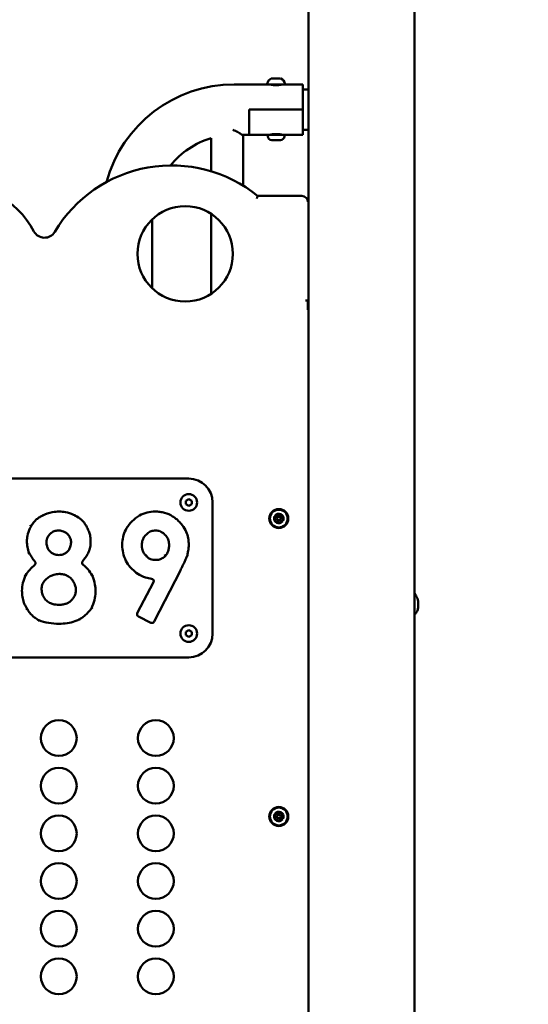
# Model space of a CAD drawing. Units: millimetres. Extents: x -335 to 7619, y 4 to 7132.
# Drawn here: x 2685 to 3112, y 4425 to 5251 of the extents above; entities that cross this region are included whole.
import ezdxf

# ---------------------------------------------------------------- set-up
doc = ezdxf.new("R2010")
doc.units = ezdxf.units.MM
doc.layers.add('Visible (ISO)', color=7, linetype='Continuous', lineweight=50)
doc.styles.get("Standard").update_dxf_attribs({"font": 'Square-721-BT.ttf'})
doc.dimstyles.new('OLCU', dxfattribs={"dimtxt": 300, "dimasz": 150, "dimexe": 0.18, "dimexo": 0.0625, "dimgap": 50, "dimtad": 1, "dimdec": 0, "dimlfac": 0.1, "dimrnd": 5, "dimzin": 0, "dimdsep": 46, "dimtxsty": 'Standard', "dimcen": 0.09, "dimse1": 1, "dimse2": 1, "dimadec": 0, "dimazin": 0, "dimtfac": 1, "dimtdec": 0, "dimtofl": 0, "dimtmove": 0, "dimatfit": 3, "dimfxl": 1, "dimtolj": 1, "dimtzin": 0, "dimarcsym": 0})

# ---------------------------------------------------------------- blocks, each defined once
blk = doc.blocks.new('*D5')
at = {"color": 0, "lineweight": -2, "transparency": 16777216}
blk.add_line((3012.12, 6858.65), (103.57, 6858.65), dxfattribs=at)
at = {"color": 0, "transparency": 16777216}
for points in [[(103.57, 6875.32), (103.57, 6841.98), (3.57, 6858.65)], [(3012.12, 6875.32), (3012.12, 6841.98), (3112.12, 6858.65)]]:
    blk.add_solid(points, dxfattribs=at)
at = {"layer": 'Defpoints', "color": 0, "transparency": 16777216}
for p in [(3.57, 6858.65), (3112.12, 6202.93), (3.57, 3536.84)]:
    blk.add_point(p, dxfattribs=at)
at = {"color": 0, "transparency": 16777216, "insert": (1557.84, 7001.07), "char_height": 200, "attachment_point": 5}
blk.add_mtext('\\A1;310', dxfattribs=at)

msp = doc.modelspace()

# ---------------------------------------------------------------- linework, layer by layer
at = {"layer": 'Visible (ISO)'}
for p, q in [((2927.59, 3423.97), (2927.59, 6132.3)), ((3016.49, 3423.97), (3016.49, 6130.28)), ((2897.03, 5201.63), (2899.67, 5201.63)), ((2901.03, 5201.63), (2903.67, 5201.63)), ((2865.24, 5196.63), (2922.85, 5196.63)), ((2895.35, 5196.51), (2895.35, 5196.63)), ((2905.35, 5196.51), (2905.35, 5196.63)), ((2922.85, 5175.43), (2922.85, 5196.63)), ((2927.59, 5192.28), (2922.85, 5192.28)), ((2877.85, 5175.43), (2877.85, 5154.23)), ((2877.85, 5175.43), (2877.85, 5154.23)), ((2877.85, 5175.43), (2922.85, 5175.43)), ((2922.85, 5175.43), (2922.85, 5154.23)), ((2927.59, 5158.58), (2922.85, 5158.58)), ((2845.91, 5123.71), (2845.91, 5151.46)), ((2871.82, 5154.23), (2922.85, 5154.23)), ((2872.81, 5111.57), (2872.81, 5153.47)), ((2893.35, 5153.18), (2893.35, 5154.23)), ((2904, 5149.83), (2896.7, 5149.83)), ((2907.35, 5153.18), (2907.35, 5154.23)), ((2922.08, 5102.98), (2884.89, 5102.98)), ((2796.44, 5025.44), (2796.44, 5083.37)), ((2845.91, 5020.91), (2845.91, 5087.89)), ((2927.08, 5015.57), (2927.08, 5015.54)), ((2827.04, 4865.8), (2117.04, 4865.8)), ((2927.04, 4863.8), (2927.59, 4863.8)), ((2824.54, 4847.25), (2827.04, 4848.69)), ((2824.54, 4844.36), (2824.54, 4847.25)), ((2827.04, 4842.92), (2824.54, 4844.36)), ((2827.04, 4848.69), (2829.54, 4847.25)), ((2829.54, 4844.36), (2827.04, 4842.92)), ((2829.54, 4847.25), (2829.54, 4844.36)), ((2847.04, 4735.8), (2847.04, 4845.8)), ((2692.03, 4803), (2692.93, 4803.45)), ((2791.92, 4801.75), (2791.16, 4801.1)), ((2826.84, 4801.47), (2825.87, 4801.68)), ((2927.59, 4800.8), (2927.04, 4800.8)), ((2689.1, 4785.1), (2689.99, 4784.63)), ((2746.77, 4785.07), (2745.87, 4784.63)), ((2819.99, 4788.74), (2797.95, 4745.8)), ((2783.86, 4752.9), (2797.38, 4778.93)), ((3018.08, 4767.16), (3016.49, 4769.49)), ((3019.57, 4762.38), (3019.57, 4758.19)), ((2746.14, 4756.46), (2745.28, 4756.98)), ((2700.72, 4746.08), (2701.16, 4746.98)), ((2795.27, 4744.92), (2784.74, 4750.19)), ((2824.54, 4737.25), (2827.04, 4738.69)), ((2824.54, 4734.36), (2824.54, 4737.25)), ((2827.04, 4732.92), (2824.54, 4734.36)), ((2827.04, 4738.69), (2829.54, 4737.25)), ((2829.54, 4734.36), (2827.04, 4732.92)), ((2829.54, 4737.25), (2829.54, 4734.36)), ((2117.04, 4715.8), (2827.04, 4715.8)), ((2927.04, 4613.8), (2927.59, 4613.8)), ((2927.59, 4550.8), (2927.04, 4550.8)), ((2927.04, 4425.43), (2927.59, 4425.43))]:
    msp.add_line(p, q, dxfattribs=at)
for centre, radius in [((2824.03, 5054.4), 40), ((2827.04, 4845.8), 7), ((2902.64, 4832.3), 8), ((2902.64, 4832.3), 7.44), ((2902.64, 4832.3), 1.5), ((2827.04, 4735.8), 7), ((2717.94, 4648.08), 15), ((2799.4, 4648.08), 15), ((2717.94, 4608.08), 15), ((2799.4, 4608.08), 15), ((2902.64, 4582.3), 8), ((2902.64, 4582.3), 7.44), ((2717.94, 4568.08), 15), ((2799.4, 4568.08), 15), ((2902.64, 4582.3), 1.5), ((2717.94, 4528.08), 15), ((2799.4, 4528.08), 15), ((2717.94, 4488.08), 15), ((2799.4, 4488.08), 15), ((2717.94, 4448.08), 15), ((2799.4, 4448.08), 15)]:
    msp.add_circle(centre, radius, dxfattribs=at)
for centre, radius, start, end in [((2893.41, 5197.13), 0.5, 170.28344, 270), ((2898.77, 5196.22), 5.93, 115.14391, 170.28344), ((2896.46, 5201.13), 0.5, 90, 115.14391), ((2904.24, 5201.13), 0.5, 64.85609, 90), ((2901.93, 5196.22), 5.93, 9.71656, 64.85609), ((2907.29, 5197.13), 0.5, 270, 9.71656), ((2865.24, 5085.43), 111.2, 90, 164.76919), ((2865.24, 5085.43), 68.8, 106.32351, 141.11925), ((2896.7, 5153.18), 3.35, 180, 270), ((2895.65, 5154.93), 0.7, 270, 326.78599), ((2904, 5153.18), 3.35, 270, 0), ((2905.05, 5154.93), 0.7, 213.21395, 270), ((2812.73, 5014.27), 114.35, 50.87294, 149.19948), ((2630.85, 5037.98), 75.05, 28.03141, 165.61764), ((2922.08, 5097.98), 5, 0, 90), ((2705.92, 5077.95), 10, 208.03141, 329.19948), ((2812.73, 5014.27), 114.35, 359.35195, 0.64805), ((3427.04, 5007.32), 500, 179.35195, 180), ((2827.04, 4845.8), 20, 0, 90), ((2899.69, 4833.44), 0.7, 76.59243, 241.2738), ((2902.64, 4832.3), 4, 346.20812, 144.20286), ((2900.16, 4835.38), 1.3, 256.59243, 1.2738), ((2902.15, 4835.43), 0.7, 16.59243, 181.2738), ((2904.07, 4836), 1.3, 196.59243, 301.2738), ((2905.11, 4834.29), 0.7, 316.59243, 121.2738), ((2906.56, 4832.92), 1.3, 136.59243, 241.2738), ((2902.64, 4832.3), 4, 166.20812, 320.85637), ((2898.73, 4831.69), 1.3, 316.59243, 61.2738), ((2900.18, 4830.31), 0.7, 136.59243, 301.2738), ((2901.22, 4828.61), 1.3, 16.59243, 121.2738), ((2903.14, 4829.18), 0.7, 196.59243, 1.2738), ((2905.13, 4829.22), 1.3, 76.59243, 181.2738), ((2905.6, 4831.17), 0.7, 256.59243, 61.2738), ((2696.43, 4794.87), 2, 309.24486, 41.05262), ((2739.43, 4795.09), 2, 140.83751, 234.40015), ((2795.6, 4779.85), 2, 332.56027, 83.97691), ((2785.64, 4751.98), 2, 152.56027, 243.43495), ((2796.17, 4746.71), 2, 243.43495, 332.83501), ((2827.04, 4735.8), 20, 270, 0), ((2902.64, 4582.3), 4, 346.20812, 144.20286), ((2900.16, 4585.38), 1.3, 256.59243, 1.2738), ((2902.15, 4585.43), 0.7, 16.59243, 181.2738), ((2904.07, 4586), 1.3, 196.59243, 301.2738), ((2902.64, 4582.3), 4, 166.20812, 320.85637), ((2899.69, 4583.44), 0.7, 76.59243, 241.2738), ((2898.73, 4581.69), 1.3, 316.59243, 61.2738), ((2900.18, 4580.31), 0.7, 136.59243, 301.2738), ((2901.22, 4578.61), 1.3, 16.59243, 121.2738), ((2903.14, 4579.18), 0.7, 196.59243, 1.2738), ((2905.13, 4579.22), 1.3, 76.59243, 181.2738), ((2905.11, 4584.29), 0.7, 316.59243, 121.2738), ((2906.56, 4582.92), 1.3, 136.59243, 241.2738), ((2905.6, 4581.17), 0.7, 256.59243, 61.2738)]:
    msp.add_arc(centre, radius, start, end, dxfattribs=at)
for points, knots in [([(2896.69, 5201.63), (2896.69, 5201.63), (2896.69, 5201.63), (2896.69, 5201.63), (2896.71, 5201.63), (2896.76, 5201.62), (2896.78, 5201.62), (2896.81, 5201.62), (2896.82, 5201.62), (2896.85, 5201.61), (2896.86, 5201.61), (2896.88, 5201.61), (2896.89, 5201.61), (2896.91, 5201.62), (2896.93, 5201.62), (2896.99, 5201.62), (2897.03, 5201.62), (2897.16, 5201.63), (2897.26, 5201.63), (2897.37, 5201.63), (2897.37, 5201.63), (2897.37, 5201.63)], [-0.000569, -0.000569, -0.000569, -0.000569, 0, 0, 0.0373358, 0.0373358, 0.0554552, 0.0554552, 0.0642177, 0.0642177, 0.0703017, 0.0703017, 0.0763857, 0.0763857, 0.0851481, 0.0851481, 0.1032676, 0.1032676, 0.1406033, 0.1406033, 0.1411723, 0.1411723, 0.1411723, 0.1411723]), ([(2899.67, 5201.63), (2899.68, 5201.63), (2899.68, 5201.63), (2899.79, 5201.63), (2899.9, 5201.63), (2900.08, 5201.62), (2900.14, 5201.62), (2900.23, 5201.62), (2900.26, 5201.62), (2900.31, 5201.61), (2900.33, 5201.61), (2900.37, 5201.61), (2900.39, 5201.61), (2900.44, 5201.62), (2900.47, 5201.62), (2900.56, 5201.62), (2900.62, 5201.62), (2900.8, 5201.63), (2900.91, 5201.63), (2901.02, 5201.63), (2901.02, 5201.63), (2901.03, 5201.63)], [-0.000569, -0.000569, -0.000569, -0.000569, 0, 0, 0.0373358, 0.0373358, 0.0554552, 0.0554552, 0.0642177, 0.0642177, 0.0703017, 0.0703017, 0.0763857, 0.0763857, 0.0851481, 0.0851481, 0.1032676, 0.1032676, 0.1406033, 0.1406033, 0.1411723, 0.1411723, 0.1411723, 0.1411723]), ([(2903.33, 5201.63), (2903.33, 5201.63), (2903.33, 5201.63), (2903.44, 5201.63), (2903.54, 5201.63), (2903.68, 5201.62), (2903.72, 5201.62), (2903.77, 5201.62), (2903.79, 5201.62), (2903.81, 5201.61), (2903.82, 5201.61), (2903.84, 5201.61), (2903.85, 5201.61), (2903.88, 5201.62), (2903.89, 5201.62), (2903.92, 5201.62), (2903.94, 5201.62), (2903.99, 5201.63), (2904.01, 5201.63), (2904.01, 5201.63), (2904.01, 5201.63), (2904.01, 5201.63)], [-0.000569, -0.000569, -0.000569, -0.000569, 0, 0, 0.0373358, 0.0373358, 0.0554552, 0.0554552, 0.0642177, 0.0642177, 0.0703017, 0.0703017, 0.0763857, 0.0763857, 0.0851481, 0.0851481, 0.1032676, 0.1032676, 0.1406033, 0.1406033, 0.1411723, 0.1411723, 0.1411723, 0.1411723]), ([(2905.85, 5196.63), (2905.85, 5196.63), (2905.71, 5196.59), (2905.15, 5196.46), (2904.73, 5196.36), (2903.75, 5196.18), (2903.14, 5196.08), (2901.78, 5195.95), (2901.04, 5195.91), (2899.66, 5195.91), (2898.92, 5195.95), (2897.56, 5196.08), (2896.95, 5196.18), (2895.97, 5196.36), (2895.55, 5196.46), (2894.99, 5196.59), (2894.85, 5196.63), (2894.85, 5196.63)], [0.832831, 0.832831, 0.832831, 0.832831, 1.041022, 1.041022, 1.249213, 1.249213, 1.457438, 1.457438, 1.665663, 1.665663, 1.873888, 1.873888, 2.082113, 2.082113, 2.290304, 2.290304, 2.498494, 2.498494, 2.498494, 2.498494]), ([(2863.93, 5158.41), (2864.4, 5158.27), (2864.86, 5158.12), (2866.55, 5157.48), (2867.69, 5156.9), (2869.89, 5155.61), (2870.9, 5154.9), (2872.23, 5153.93), (2872.62, 5153.62), (2872.79, 5153.49), (2872.81, 5153.47), (2872.81, 5153.47)], [0.361719, 0.361719, 0.361719, 0.361719, 0.517842, 0.517842, 0.959916, 0.959916, 1.506179, 1.506179, 1.961764, 1.961764, 2.081579, 2.081579, 2.081579, 2.081579]), ([(2894.85, 5154.23), (2894.85, 5154.23), (2894.99, 5154.27), (2895.55, 5154.41), (2895.97, 5154.5), (2896.95, 5154.68), (2897.56, 5154.78), (2898.92, 5154.92), (2899.66, 5154.96), (2901.04, 5154.96), (2901.78, 5154.92), (2903.14, 5154.78), (2903.75, 5154.68), (2904.73, 5154.5), (2905.15, 5154.41), (2905.71, 5154.27), (2905.85, 5154.23), (2905.85, 5154.23)], [0.832831, 0.832831, 0.832831, 0.832831, 1.041022, 1.041022, 1.249213, 1.249213, 1.457438, 1.457438, 1.665663, 1.665663, 1.873888, 1.873888, 2.082113, 2.082113, 2.290304, 2.290304, 2.498494, 2.498494, 2.498494, 2.498494]), ([(2884.18, 5100.98), (2884.18, 5100.98), (2884.18, 5100.98), (2884.23, 5101.13), (2884.29, 5101.28), (2884.39, 5101.57), (2884.44, 5101.71), (2884.57, 5102.07), (2884.65, 5102.28), (2884.77, 5102.62), (2884.81, 5102.76), (2884.88, 5102.93), (2884.89, 5102.98), (2884.89, 5102.98)], [-0.3244287, -0.3244287, -0.3244287, -0.3244287, -0.3237006, -0.3237006, -0.2769493, -0.2769493, -0.2303919, -0.2303919, -0.1498128, -0.1498128, -0.073852, -0.073852, 0, 0, 0, 0]), ([(2925.1, 5015.25), (2925.11, 5015.25), (2925.11, 5015.25), (2925.28, 5015.26), (2925.44, 5015.27), (2925.76, 5015.3), (2925.92, 5015.32), (2926.3, 5015.36), (2926.5, 5015.38), (2926.8, 5015.44), (2926.91, 5015.46), (2927.01, 5015.5), (2927.03, 5015.51), (2927.06, 5015.52), (2927.07, 5015.53), (2927.08, 5015.54)], [-0.08434626, -0.08434626, -0.08434626, -0.08434626, -0.08409958, -0.08409958, -0.0704011, -0.0704011, -0.05669712, -0.05669712, -0.0348699, -0.0348699, -0.01700444, -0.01700444, -0.0108243, -0.0108243, -0.00617032, -0.00617032, -0.00617032, -0.00617032]), ([(2694.69, 4825.8), (2695.25, 4826.78), (2695.86, 4827.72), (2697.2, 4829.5), (2697.94, 4830.34), (2698.74, 4831.1), (2699.52, 4831.84), (2700.36, 4832.51), (2702.16, 4833.69), (2703.11, 4834.2), (2704.1, 4834.63)], [0, 0, 0, 0, 0.348814, 0.348814, 0.697627, 0.697627, 0.697627, 1.038328, 1.038328, 1.379029, 1.379029, 1.379029, 1.379029]), ([(2703.66, 4835.52), (2703.66, 4835.52), (2703.66, 4835.52), (2703.72, 4835.4), (2703.78, 4835.28), (2703.89, 4835.06), (2703.93, 4834.97), (2704.02, 4834.8), (2704.05, 4834.74), (2704.09, 4834.65), (2704.1, 4834.63), (2704.1, 4834.63)], [-0.000456, -0.000456, -0.000456, -0.000456, 0, 0, 0.0400938, 0.0400938, 0.0792011, 0.0792011, 0.1182426, 0.1182426, 0.1572499, 0.1572499, 0.1572499, 0.1572499]), ([(2704.1, 4834.63), (2706.7, 4836.11), (2709.55, 4837.12), (2714.39, 4838), (2716.3, 4838.16), (2718.22, 4838.16), (2720.02, 4838.16), (2721.81, 4838.02), (2725.9, 4837.26), (2728.16, 4836.48), (2730.79, 4835.16), (2731.27, 4834.9), (2731.75, 4834.63)], [0, 0, 0, 0, 0.931551, 0.931551, 1.523869, 1.523869, 1.523869, 2.07803, 2.07803, 2.821421, 2.821421, 2.990957, 2.990957, 2.990957, 2.990957]), ([(2732.2, 4835.52), (2732.2, 4835.52), (2732.2, 4835.52), (2732.14, 4835.4), (2732.08, 4835.28), (2731.97, 4835.06), (2731.92, 4834.97), (2731.84, 4834.8), (2731.81, 4834.74), (2731.76, 4834.65), (2731.75, 4834.63), (2731.75, 4834.63)], [-0.0004579, -0.0004579, -0.0004579, -0.0004579, 0, 0, 0.0400926, 0.0400926, 0.0792, 0.0792, 0.1182414, 0.1182414, 0.1572487, 0.1572487, 0.1572487, 0.1572487]), ([(2731.75, 4834.63), (2733.55, 4833.85), (2735.24, 4832.79), (2737.88, 4830.42), (2738.94, 4829.2), (2740.33, 4827.19), (2740.76, 4826.51), (2741.16, 4825.8), (2741.75, 4824.77), (2742.27, 4823.73), (2743.19, 4821.56), (2743.57, 4820.45), (2744.26, 4817.86), (2744.51, 4816.36), (2744.67, 4814.21), (2744.69, 4813.54), (2744.69, 4812.86), (2744.69, 4811.37), (2744.54, 4809.87), (2743.94, 4806.91), (2743.49, 4805.46), (2742.93, 4804.04), (2742.7, 4803.47), (2742.43, 4802.9), (2740.99, 4800.25), (2739.44, 4798.27), (2737.88, 4796.35)], [-4.65575, -4.65575, -4.65575, -4.65575, -4.037743, -4.037743, -3.53351, -3.53351, -3.284166, -3.284166, -3.284166, -2.920821, -2.920821, -2.55747, -2.55747, -2.090776, -2.090776, -1.882873, -1.882873, -1.882873, -1.418353, -1.418353, -0.944766, -0.944766, -0.944766, -0.747285, -0.747285, 0, 0, 0, 0]), ([(2795.81, 4781.84), (2794.11, 4782.02), (2792.4, 4782.36), (2788.42, 4783.61), (2786.22, 4784.66), (2782.46, 4787.13), (2780.86, 4788.46), (2779.4, 4789.92), (2778.85, 4790.47), (2778.33, 4791.04), (2776.49, 4793.2), (2775.31, 4794.94), (2773.24, 4798.91), (2772.41, 4801.16), (2771.4, 4805.59), (2771.16, 4807.76), (2771.16, 4809.92), (2771.16, 4810.68), (2771.19, 4811.44), (2771.38, 4814.28), (2771.74, 4816.38), (2772.96, 4820.43), (2773.81, 4822.36), (2775.51, 4825.22), (2776.2, 4826.23), (2778.53, 4829.18), (2780.34, 4830.97), (2783.42, 4833.36), (2784.54, 4834.11), (2787.7, 4835.9), (2789.81, 4836.76), (2794.23, 4837.89), (2796.53, 4838.16), (2798.81, 4838.16), (2800.16, 4838.16), (2801.5, 4838.08), (2804.18, 4837.73), (2805.51, 4837.47), (2809.18, 4836.44), (2811.43, 4835.45), (2814.49, 4833.55), (2815.41, 4832.9), (2817.17, 4831.48), (2818.01, 4830.72), (2818.81, 4829.92), (2819.79, 4828.94), (2820.71, 4827.9), (2822.94, 4825.01), (2824.11, 4823.06), (2825.68, 4819.38), (2826.21, 4817.65), (2826.82, 4814.5), (2826.97, 4813.1), (2827.04, 4811.31), (2827.04, 4810.91), (2827.04, 4810.51), (2827.04, 4809.99), (2827.03, 4809.47), (2826.91, 4807.73), (2826.75, 4806.52), (2826.35, 4804.1), (2826.11, 4802.9), (2825.87, 4801.68)], [-14.16118, -14.16118, -14.16118, -14.16118, -13.627626, -13.627626, -12.873504, -12.873504, -12.238478, -12.238478, -12.238478, -11.999438, -11.999438, -11.357678, -11.357678, -10.619394, -10.619394, -9.953896, -9.953896, -9.953896, -9.720431, -9.720431, -9.07126, -9.07126, -8.41683, -8.41683, -8.040871, -8.040871, -7.259907, -7.259907, -6.844317, -6.844317, -6.138861, -6.138861, -5.43341, -5.43341, -5.43341, -5.018327, -5.018327, -4.603245, -4.603245, -3.841005, -3.841005, -3.49263, -3.49263, -3.144262, -3.144262, -3.144262, -2.718475, -2.718475, -2.023561, -2.023561, -1.467038, -1.467038, -1.033705, -1.033705, -0.91052, -0.91052, -0.91052, -0.748111, -0.748111, -0.370798, -0.370798, 0, 0, 0, 0]), ([(2899.12, 4834.2), (2899.11, 4834.18), (2899.09, 4834.15), (2899.04, 4834.07), (2899.01, 4834.01), (2898.94, 4833.88), (2898.91, 4833.82), (2898.88, 4833.75), (2898.88, 4833.75), (2898.88, 4833.75), (2898.86, 4833.69), (2898.84, 4833.62), (2898.8, 4833.48), (2898.79, 4833.41), (2898.77, 4833.32), (2898.77, 4833.29), (2898.76, 4833.26)], [0.2959637, 0.2959637, 0.2959637, 0.2959637, 0.3100203, 0.3100203, 0.3318209, 0.3318209, 0.3531822, 0.3531822, 0.3535116, 0.3535116, 0.3535116, 0.3748428, 0.3748428, 0.3965722, 0.3965722, 0.4109469, 0.4109469, 0.4109469, 0.4109469]), ([(2902.53, 4836.3), (2902.5, 4836.3), (2902.47, 4836.3), (2902.37, 4836.3), (2902.31, 4836.31), (2902.16, 4836.3), (2902.09, 4836.3), (2902.02, 4836.29), (2902.02, 4836.29), (2902.02, 4836.29), (2901.95, 4836.27), (2901.88, 4836.26), (2901.74, 4836.22), (2901.68, 4836.2), (2901.59, 4836.16), (2901.56, 4836.15), (2901.53, 4836.14)], [0.2959637, 0.2959637, 0.2959637, 0.2959637, 0.3100203, 0.3100203, 0.3318209, 0.3318209, 0.3531822, 0.3531822, 0.3535116, 0.3535116, 0.3535116, 0.3748428, 0.3748428, 0.3965722, 0.3965722, 0.4109469, 0.4109469, 0.4109469, 0.4109469]), ([(2906.05, 4834.4), (2906.03, 4834.43), (2906.02, 4834.46), (2905.97, 4834.54), (2905.94, 4834.6), (2905.87, 4834.72), (2905.83, 4834.78), (2905.78, 4834.83), (2905.78, 4834.84), (2905.78, 4834.84), (2905.74, 4834.89), (2905.69, 4834.94), (2905.58, 4835.04), (2905.53, 4835.08), (2905.46, 4835.15), (2905.44, 4835.17), (2905.41, 4835.19)], [0.2959637, 0.2959637, 0.2959637, 0.2959637, 0.3100203, 0.3100203, 0.3318209, 0.3318209, 0.3531822, 0.3531822, 0.3535116, 0.3535116, 0.3535116, 0.3748428, 0.3748428, 0.3965722, 0.3965722, 0.4109469, 0.4109469, 0.4109469, 0.4109469]), ([(2692.93, 4803.45), (2692.31, 4805), (2691.87, 4806.65), (2691.3, 4810.02), (2691.16, 4811.75), (2691.16, 4813.45), (2691.16, 4814.9), (2691.31, 4816.37), (2691.98, 4819.95), (2692.64, 4822.03), (2693.94, 4824.59), (2694.3, 4825.21), (2694.69, 4825.8)], [-2.408358, -2.408358, -2.408358, -2.408358, -1.881723, -1.881723, -1.355089, -1.355089, -1.355089, -0.900354, -0.900354, -0.226271, -0.226271, 0, 0, 0, 0]), ([(2693.84, 4826.33), (2693.84, 4826.33), (2693.84, 4826.33), (2693.96, 4826.26), (2694.07, 4826.19), (2694.28, 4826.06), (2694.37, 4826), (2694.52, 4825.91), (2694.59, 4825.87), (2694.67, 4825.82), (2694.69, 4825.8), (2694.69, 4825.8)], [-0.1576208, -0.1576208, -0.1576208, -0.1576208, -0.1571485, -0.1571485, -0.1171772, -0.1171772, -0.078098, -0.078098, -0.0390428, -0.0390428, 0, 0, 0, 0]), ([(2899.24, 4830.2), (2899.26, 4830.18), (2899.27, 4830.15), (2899.32, 4830.06), (2899.35, 4830.01), (2899.42, 4829.88), (2899.46, 4829.83), (2899.51, 4829.77), (2899.51, 4829.77), (2899.51, 4829.77), (2899.55, 4829.71), (2899.6, 4829.66), (2899.71, 4829.56), (2899.76, 4829.52), (2899.83, 4829.46), (2899.85, 4829.44), (2899.88, 4829.42)], [0.2959637, 0.2959637, 0.2959637, 0.2959637, 0.3100203, 0.3100203, 0.3318209, 0.3318209, 0.3531822, 0.3531822, 0.3535116, 0.3535116, 0.3535116, 0.3748428, 0.3748428, 0.3965722, 0.3965722, 0.4109469, 0.4109469, 0.4109469, 0.4109469]), ([(2902.76, 4828.3), (2902.79, 4828.31), (2902.82, 4828.3), (2902.92, 4828.3), (2902.98, 4828.3), (2903.13, 4828.3), (2903.2, 4828.31), (2903.27, 4828.32), (2903.27, 4828.32), (2903.27, 4828.32), (2903.34, 4828.33), (2903.41, 4828.35), (2903.55, 4828.39), (2903.61, 4828.41), (2903.7, 4828.44), (2903.73, 4828.45), (2903.76, 4828.46)], [0.2959637, 0.2959637, 0.2959637, 0.2959637, 0.3100203, 0.3100203, 0.3318209, 0.3318209, 0.3531822, 0.3531822, 0.3535116, 0.3535116, 0.3535116, 0.3748428, 0.3748428, 0.3965722, 0.3965722, 0.4109469, 0.4109469, 0.4109469, 0.4109469]), ([(2906.17, 4830.4), (2906.18, 4830.43), (2906.2, 4830.46), (2906.25, 4830.54), (2906.28, 4830.59), (2906.35, 4830.72), (2906.38, 4830.78), (2906.41, 4830.85), (2906.41, 4830.85), (2906.41, 4830.85), (2906.43, 4830.92), (2906.45, 4830.99), (2906.49, 4831.13), (2906.5, 4831.19), (2906.52, 4831.28), (2906.52, 4831.32), (2906.53, 4831.35)], [0.2959637, 0.2959637, 0.2959637, 0.2959637, 0.3100203, 0.3100203, 0.3318209, 0.3318209, 0.3531822, 0.3531822, 0.3535116, 0.3535116, 0.3535116, 0.3748428, 0.3748428, 0.3965722, 0.3965722, 0.4109469, 0.4109469, 0.4109469, 0.4109469]), ([(2725.28, 4819.33), (2724.9, 4819.71), (2724.5, 4820.04), (2723.4, 4820.79), (2722.67, 4821.16), (2721.24, 4821.72), (2720.54, 4821.92), (2718.73, 4822.27), (2717.61, 4822.33), (2715.39, 4822.09), (2714.3, 4821.79), (2712.28, 4820.8), (2711.36, 4820.12), (2709.86, 4818.62), (2709.24, 4817.8), (2708, 4815.48), (2707.63, 4813.85), (2707.63, 4811.21), (2707.78, 4810.16), (2708.3, 4808.28), (2708.64, 4807.44), (2709.48, 4805.92), (2709.97, 4805.24), (2710.57, 4804.63)], [0, 0, 0, 0, 0.138055, 0.138055, 0.358942, 0.358942, 0.559825, 0.559825, 0.864107, 0.864107, 1.163411, 1.163411, 1.467743, 1.467743, 1.743291, 1.743291, 2.174772, 2.174772, 2.463984, 2.463984, 2.711612, 2.711612, 2.935438, 2.935438, 2.935438, 2.935438]), ([(2710.57, 4804.63), (2710.95, 4804.25), (2711.35, 4803.92), (2712.46, 4803.17), (2713.18, 4802.8), (2714.49, 4802.29), (2715.06, 4802.11), (2716.48, 4801.79), (2717.34, 4801.68), (2719.29, 4801.68), (2720.38, 4801.85), (2722.13, 4802.43), (2722.84, 4802.77), (2724.15, 4803.6), (2724.74, 4804.09), (2725.28, 4804.63), (2725.64, 4804.99), (2725.96, 4805.38), (2726.84, 4806.65), (2727.28, 4807.58), (2727.81, 4809.15), (2727.96, 4809.76), (2728.25, 4811.54), (2728.28, 4812.73), (2727.95, 4814.81), (2727.68, 4815.68), (2726.79, 4817.57), (2726.09, 4818.52), (2725.28, 4819.33)], [-2.919261, -2.919261, -2.919261, -2.919261, -2.781844, -2.781844, -2.561976, -2.561976, -2.399944, -2.399944, -2.162564, -2.162564, -1.874154, -1.874154, -1.666997, -1.666997, -1.459845, -1.459845, -1.459845, -1.327972, -1.327972, -1.048955, -1.048955, -0.87652, -0.87652, -0.557211, -0.557211, -0.313377, -0.313377, 0, 0, 0, 0]), ([(2807.63, 4801.1), (2808.5, 4802.26), (2809.22, 4803.57), (2810.06, 4805.89), (2810.3, 4806.87), (2810.62, 4809.19), (2810.63, 4810.52), (2810.36, 4812.5), (2810.23, 4813.15), (2809.67, 4815.01), (2809.1, 4816.17), (2807.96, 4817.76), (2807.52, 4818.27), (2807.04, 4818.74), (2806.48, 4819.31), (2805.88, 4819.84), (2804.56, 4820.81), (2803.84, 4821.23), (2801.91, 4822.04), (2800.62, 4822.27), (2799.4, 4822.27), (2798.68, 4822.27), (2797.94, 4822.22), (2796.03, 4821.9), (2794.87, 4821.48), (2793.33, 4820.58), (2792.86, 4820.24), (2791.97, 4819.52), (2791.56, 4819.14), (2791.16, 4818.74), (2790.7, 4818.29), (2790.28, 4817.79), (2789.26, 4816.4), (2788.76, 4815.46), (2788.13, 4813.73), (2787.93, 4812.97), (2787.6, 4810.92), (2787.58, 4809.64), (2787.81, 4807.48), (2787.98, 4806.62), (2788.54, 4804.91), (2788.94, 4804.05), (2789.93, 4802.47), (2790.52, 4801.74), (2791.16, 4801.1)], [-5.179854, -5.179854, -5.179854, -5.179854, -4.77259, -4.77259, -4.493253, -4.493253, -4.122452, -4.122452, -3.94242, -3.94242, -3.593534, -3.593534, -3.409594, -3.409594, -3.409594, -3.184766, -3.184766, -2.959932, -2.959932, -2.625751, -2.625751, -2.625751, -2.423997, -2.423997, -2.101192, -2.101192, -1.943377, -1.943377, -1.785567, -1.785567, -1.785567, -1.607301, -1.607301, -1.317546, -1.317546, -1.105192, -1.105192, -0.746967, -0.746967, -0.507983, -0.507983, -0.253991, -0.253991, 0, 0, 0, 0]), ([(2697.94, 4796.19), (2696.95, 4797.33), (2696.04, 4798.55), (2694.4, 4800.99), (2693.67, 4802.21), (2692.93, 4803.45)], [0, 0, 0, 0, 0.4686765, 0.4686765, 0.9012361, 0.9012361, 0.9012361, 0.9012361]), ([(2791.16, 4801.1), (2791.64, 4800.46), (2792.22, 4799.89), (2793.51, 4798.96), (2794.21, 4798.6), (2796.39, 4797.77), (2797.91, 4797.57), (2799.4, 4797.57)], [0, 0, 0, 0, 0.2092572, 0.2092572, 0.4185144, 0.4185144, 0.8370288, 0.8370288, 0.8370288, 0.8370288]), ([(2799.4, 4797.57), (2800.12, 4797.57), (2800.85, 4797.64), (2802.69, 4798.01), (2803.78, 4798.41), (2805.84, 4799.53), (2806.8, 4800.26), (2807.63, 4801.1)], [0, 0, 0, 0, 0.197405, 0.197405, 0.513253, 0.513253, 0.8411324, 0.8411324, 0.8411324, 0.8411324]), ([(2806.88, 4801.75), (2806.88, 4801.75), (2806.88, 4801.75), (2806.98, 4801.66), (2807.08, 4801.58), (2807.26, 4801.42), (2807.35, 4801.35), (2807.48, 4801.23), (2807.54, 4801.18), (2807.61, 4801.11), (2807.63, 4801.1), (2807.63, 4801.1)], [-0.0004523, -0.0004523, -0.0004523, -0.0004523, 0, 0, 0.0402185, 0.0402185, 0.0793488, 0.0793488, 0.118376, 0.118376, 0.1573531, 0.1573531, 0.1573531, 0.1573531]), ([(2825.87, 4801.68), (2825.77, 4801.27), (2825.62, 4800.84), (2825.31, 4799.98), (2825.14, 4799.55), (2824.6, 4798.26), (2824.21, 4797.4), (2823.81, 4796.54), (2823.2, 4795.23), (2822.57, 4793.93), (2821.28, 4791.34), (2820.64, 4790.04), (2819.99, 4788.74)], [0, 0, 0, 0, 0.143641, 0.143641, 0.287281, 0.287281, 0.574563, 0.574563, 0.574563, 1.010003, 1.010003, 1.445444, 1.445444, 1.445444, 1.445444]), ([(2689.99, 4784.63), (2691.07, 4786.26), (2692.24, 4787.82), (2694.81, 4790.74), (2696.2, 4792.1), (2697.7, 4793.33)], [0, 0, 0, 0, 0.598352, 0.598352, 1.196704, 1.196704, 1.196704, 1.196704]), ([(2738.27, 4793.46), (2739.84, 4792.34), (2741.26, 4790.99), (2743.78, 4788), (2744.88, 4786.35), (2745.87, 4784.63)], [0, 0, 0, 0, 0.608001, 0.608001, 1.217826, 1.217826, 1.217826, 1.217826]), ([(2691.16, 4756.98), (2690.71, 4757.61), (2690.3, 4758.26), (2689.43, 4759.82), (2689, 4760.73), (2688.06, 4763.23), (2687.65, 4764.88), (2687.14, 4768.25), (2687.04, 4769.97), (2687.04, 4771.68), (2687.04, 4773.89), (2687.31, 4776.1), (2688.34, 4780.44), (2689.1, 4782.57), (2689.99, 4784.63)], [-2.976102, -2.976102, -2.976102, -2.976102, -2.733239, -2.733239, -2.41816, -2.41816, -1.89304, -1.89304, -1.367916, -1.367916, -1.367916, -0.683958, -0.683958, 0, 0, 0, 0]), ([(2732.34, 4772.86), (2732.34, 4773.28), (2732.29, 4773.65), (2732.17, 4774.38), (2732.09, 4774.73), (2731.84, 4775.63), (2731.66, 4776.16), (2731.19, 4777.37), (2730.89, 4778.03), (2730.25, 4779.22), (2729.94, 4779.74), (2729.05, 4781.05), (2728.42, 4781.83), (2727.17, 4782.99), (2726.62, 4783.42), (2725.4, 4784.19), (2724.73, 4784.53), (2723.1, 4785.17), (2722.13, 4785.42), (2720.18, 4785.74), (2719.19, 4785.8), (2718.22, 4785.8), (2716.75, 4785.8), (2715.26, 4785.6), (2712.75, 4784.83), (2711.72, 4784.36), (2709.65, 4783.2), (2708.61, 4782.46), (2707.63, 4781.68), (2706.48, 4780.76), (2705.46, 4779.62), (2704.17, 4777.18), (2703.81, 4775.99), (2703.55, 4774.15), (2703.52, 4773.5), (2703.52, 4772.86)], [-3.957549, -3.957549, -3.957549, -3.957549, -3.858547, -3.858547, -3.75955, -3.75955, -3.601151, -3.601151, -3.395232, -3.395232, -3.222498, -3.222498, -2.950464, -2.950464, -2.760358, -2.760358, -2.556722, -2.556722, -2.280208, -2.280208, -2.003699, -2.003699, -2.003699, -1.590045, -1.590045, -1.277159, -1.277159, -0.91737, -0.91737, -0.91737, -0.509359, -0.509359, -0.179877, -0.179877, 0, 0, 0, 0]), ([(2745.87, 4784.63), (2746.05, 4784.2), (2746.23, 4783.77), (2747.24, 4781.23), (2747.91, 4779.07), (2748.65, 4775.14), (2748.81, 4773.41), (2748.81, 4771.68), (2748.81, 4769.72), (2748.64, 4767.74), (2747.83, 4763.31), (2747.06, 4760.9), (2745.8, 4758.06), (2745.55, 4757.51), (2745.28, 4756.98)], [-2.937565, -2.937565, -2.937565, -2.937565, -2.79538, -2.79538, -2.101386, -2.101386, -1.565796, -1.565796, -1.565796, -0.958759, -0.958759, -0.184228, -0.184228, 0, 0, 0, 0]), ([(2703.52, 4772.86), (2703.52, 4772.07), (2703.58, 4771.25), (2703.95, 4769.16), (2704.41, 4767.91), (2705.39, 4766.16), (2705.8, 4765.57), (2706.67, 4764.46), (2707.14, 4763.94), (2707.63, 4763.45), (2708.14, 4762.94), (2708.71, 4762.49), (2710.31, 4761.45), (2711.39, 4760.99), (2713.44, 4760.38), (2714.4, 4760.2), (2716.31, 4759.97), (2717.27, 4759.92), (2718.22, 4759.92), (2718.77, 4759.92), (2719.33, 4759.94), (2721.02, 4760.08), (2722.16, 4760.28), (2724.17, 4760.87), (2725.07, 4761.24), (2726.75, 4762.18), (2727.53, 4762.76), (2728.22, 4763.45), (2728.62, 4763.85), (2729.01, 4764.27), (2729.69, 4765.07), (2729.98, 4765.44), (2730.68, 4766.45), (2731.07, 4767.12), (2731.78, 4768.74), (2732.04, 4769.71), (2732.29, 4771.41), (2732.34, 4772.14), (2732.34, 4772.86)], [-4.014984, -4.014984, -4.014984, -4.014984, -3.791239, -3.791239, -3.435682, -3.435682, -3.238648, -3.238648, -3.041618, -3.041618, -3.041618, -2.849299, -2.849299, -2.527627, -2.527627, -2.254257, -2.254257, -1.980892, -1.980892, -1.980892, -1.824392, -1.824392, -1.501264, -1.501264, -1.239114, -1.239114, -0.97697, -0.97697, -0.97697, -0.814641, -0.814641, -0.681995, -0.681995, -0.473801, -0.473801, -0.202982, -0.202982, 0, 0, 0, 0]), ([(3019.57, 4762.38), (3019.57, 4762.71), (3019.55, 4763.05), (3019.47, 4763.72), (3019.41, 4764.05), (3019.24, 4764.71), (3019.14, 4765.03), (3018.9, 4765.67), (3018.76, 4765.98), (3018.44, 4766.58), (3018.27, 4766.87), (3018.08, 4767.16)], [1.5707963, 1.5707963, 1.5707963, 1.5707963, 1.6755161, 1.6755161, 1.7802358, 1.7802358, 1.8849556, 1.8849556, 1.9896753, 1.9896753, 2.0943951, 2.0943951, 2.0943951, 2.0943951]), ([(2690.3, 4756.46), (2690.3, 4756.46), (2690.31, 4756.46), (2690.42, 4756.53), (2690.54, 4756.6), (2690.74, 4756.73), (2690.84, 4756.78), (2690.99, 4756.88), (2691.06, 4756.92), (2691.14, 4756.97), (2691.16, 4756.98), (2691.16, 4756.98)], [-0.0004529, -0.0004529, -0.0004529, -0.0004529, 0, 0, 0.0402422, 0.0402422, 0.0793871, 0.0793871, 0.1184083, 0.1184083, 0.1573654, 0.1573654, 0.1573654, 0.1573654]), ([(2701.16, 4746.98), (2700.14, 4747.57), (2699.14, 4748.19), (2697.24, 4749.56), (2696.34, 4750.3), (2695.5, 4751.1), (2694.61, 4751.94), (2693.8, 4752.86), (2692.35, 4754.83), (2691.71, 4755.88), (2691.16, 4756.98)], [0, 0, 0, 0, 0.363119, 0.363119, 0.726238, 0.726238, 0.726238, 1.110686, 1.110686, 1.495134, 1.495134, 1.495134, 1.495134]), ([(2745.28, 4756.98), (2744.56, 4755.97), (2743.8, 4754.99), (2742.18, 4753.11), (2741.33, 4752.22), (2740.43, 4751.39), (2739.57, 4750.6), (2738.66, 4749.87), (2736.75, 4748.58), (2735.74, 4748.02), (2734.69, 4747.57)], [0, 0, 0, 0, 0.381173, 0.381173, 0.762347, 0.762347, 0.762347, 1.12549, 1.12549, 1.488634, 1.488634, 1.488634, 1.488634]), ([(3016.49, 4751.61), (3016.84, 4751.92), (3017.16, 4752.24), (3018.12, 4753.37), (3018.66, 4754.26), (3019.37, 4756.14), (3019.56, 4757.12), (3019.57, 4758.13), (3019.57, 4758.16), (3019.57, 4758.19)], [0.8042695, 0.8042695, 0.8042695, 0.8042695, 0.9424778, 0.9424778, 1.2566371, 1.2566371, 1.5627895, 1.5627895, 1.5707963, 1.5707963, 1.5707963, 1.5707963]), ([(2734.69, 4747.57), (2733.68, 4746.99), (2732.59, 4746.5), (2729.41, 4745.33), (2727.22, 4744.83), (2722.75, 4744.18), (2720.47, 4744.04), (2718.22, 4744.04), (2715.31, 4744.04), (2712.36, 4744.24), (2706.6, 4745.16), (2703.77, 4745.86), (2701.16, 4746.98)], [-3.518908, -3.518908, -3.518908, -3.518908, -3.148678, -3.148678, -2.460369, -2.460369, -1.772055, -1.772055, -1.772055, -0.886027, -0.886027, 0, 0, 0, 0]), ([(2735.14, 4746.67), (2735.14, 4746.67), (2735.14, 4746.67), (2735.08, 4746.79), (2735.02, 4746.91), (2734.91, 4747.13), (2734.86, 4747.23), (2734.78, 4747.39), (2734.75, 4747.46), (2734.7, 4747.54), (2734.69, 4747.57), (2734.69, 4747.57)], [-0.0004551, -0.0004551, -0.0004551, -0.0004551, 0, 0, 0.0400926, 0.0400926, 0.0792, 0.0792, 0.1182416, 0.1182416, 0.1572489, 0.1572489, 0.1572489, 0.1572489]), ([(2902.53, 4586.3), (2902.5, 4586.3), (2902.47, 4586.3), (2902.37, 4586.3), (2902.31, 4586.31), (2902.16, 4586.3), (2902.09, 4586.3), (2902.02, 4586.29), (2902.02, 4586.29), (2902.02, 4586.29), (2901.95, 4586.27), (2901.88, 4586.26), (2901.74, 4586.22), (2901.68, 4586.2), (2901.59, 4586.16), (2901.56, 4586.15), (2901.53, 4586.14)], [0.2959637, 0.2959637, 0.2959637, 0.2959637, 0.3100203, 0.3100203, 0.3318209, 0.3318209, 0.3531822, 0.3531822, 0.3535116, 0.3535116, 0.3535116, 0.3748428, 0.3748428, 0.3965722, 0.3965722, 0.4109469, 0.4109469, 0.4109469, 0.4109469]), ([(2899.12, 4584.2), (2899.11, 4584.18), (2899.09, 4584.15), (2899.04, 4584.07), (2899.01, 4584.01), (2898.94, 4583.88), (2898.91, 4583.82), (2898.88, 4583.75), (2898.88, 4583.75), (2898.88, 4583.75), (2898.86, 4583.69), (2898.84, 4583.62), (2898.8, 4583.48), (2898.79, 4583.41), (2898.77, 4583.32), (2898.77, 4583.29), (2898.76, 4583.26)], [0.2959637, 0.2959637, 0.2959637, 0.2959637, 0.3100203, 0.3100203, 0.3318209, 0.3318209, 0.3531822, 0.3531822, 0.3535116, 0.3535116, 0.3535116, 0.3748428, 0.3748428, 0.3965722, 0.3965722, 0.4109469, 0.4109469, 0.4109469, 0.4109469]), ([(2899.24, 4580.2), (2899.26, 4580.18), (2899.27, 4580.15), (2899.32, 4580.06), (2899.35, 4580.01), (2899.42, 4579.88), (2899.46, 4579.83), (2899.51, 4579.77), (2899.51, 4579.77), (2899.51, 4579.77), (2899.55, 4579.71), (2899.6, 4579.66), (2899.71, 4579.56), (2899.76, 4579.52), (2899.83, 4579.46), (2899.85, 4579.44), (2899.88, 4579.42)], [0.2959637, 0.2959637, 0.2959637, 0.2959637, 0.3100203, 0.3100203, 0.3318209, 0.3318209, 0.3531822, 0.3531822, 0.3535116, 0.3535116, 0.3535116, 0.3748428, 0.3748428, 0.3965722, 0.3965722, 0.4109469, 0.4109469, 0.4109469, 0.4109469]), ([(2902.76, 4578.3), (2902.79, 4578.31), (2902.82, 4578.3), (2902.92, 4578.3), (2902.98, 4578.3), (2903.13, 4578.3), (2903.2, 4578.31), (2903.27, 4578.32), (2903.27, 4578.32), (2903.27, 4578.32), (2903.34, 4578.33), (2903.41, 4578.35), (2903.55, 4578.39), (2903.61, 4578.41), (2903.7, 4578.44), (2903.73, 4578.45), (2903.76, 4578.46)], [0.2959637, 0.2959637, 0.2959637, 0.2959637, 0.3100203, 0.3100203, 0.3318209, 0.3318209, 0.3531822, 0.3531822, 0.3535116, 0.3535116, 0.3535116, 0.3748428, 0.3748428, 0.3965722, 0.3965722, 0.4109469, 0.4109469, 0.4109469, 0.4109469]), ([(2906.05, 4584.4), (2906.03, 4584.43), (2906.02, 4584.46), (2905.97, 4584.54), (2905.94, 4584.6), (2905.87, 4584.72), (2905.83, 4584.78), (2905.78, 4584.83), (2905.78, 4584.84), (2905.78, 4584.84), (2905.74, 4584.89), (2905.69, 4584.94), (2905.58, 4585.04), (2905.53, 4585.08), (2905.46, 4585.15), (2905.44, 4585.17), (2905.41, 4585.19)], [0.2959637, 0.2959637, 0.2959637, 0.2959637, 0.3100203, 0.3100203, 0.3318209, 0.3318209, 0.3531822, 0.3531822, 0.3535116, 0.3535116, 0.3535116, 0.3748428, 0.3748428, 0.3965722, 0.3965722, 0.4109469, 0.4109469, 0.4109469, 0.4109469]), ([(2906.17, 4580.4), (2906.18, 4580.43), (2906.2, 4580.46), (2906.25, 4580.54), (2906.28, 4580.59), (2906.35, 4580.72), (2906.38, 4580.78), (2906.41, 4580.85), (2906.41, 4580.85), (2906.41, 4580.85), (2906.43, 4580.92), (2906.45, 4580.99), (2906.49, 4581.13), (2906.5, 4581.19), (2906.52, 4581.28), (2906.52, 4581.32), (2906.53, 4581.35)], [0.2959637, 0.2959637, 0.2959637, 0.2959637, 0.3100203, 0.3100203, 0.3318209, 0.3318209, 0.3531822, 0.3531822, 0.3535116, 0.3535116, 0.3535116, 0.3748428, 0.3748428, 0.3965722, 0.3965722, 0.4109469, 0.4109469, 0.4109469, 0.4109469])]:
    msp.add_open_spline(points, degree=3, knots=knots, dxfattribs=at)

# ---------------------------------------------------------------- dimensions: what is measured, and where the dimension line sits
dim = msp.add_linear_dim(base=(3.57, 6858.65), p1=(3112.12, 6202.93), p2=(3.57, 3536.84), dimstyle='OLCU', override={"dimtxt": 200, "dimasz": 100, "dimgap": 40})
dim.commit()
dim.dimension.update_dxf_attribs({"geometry": '*D5', "text_midpoint": (1557.84, 7001.07)})

doc.saveas('drawing.dxf')
